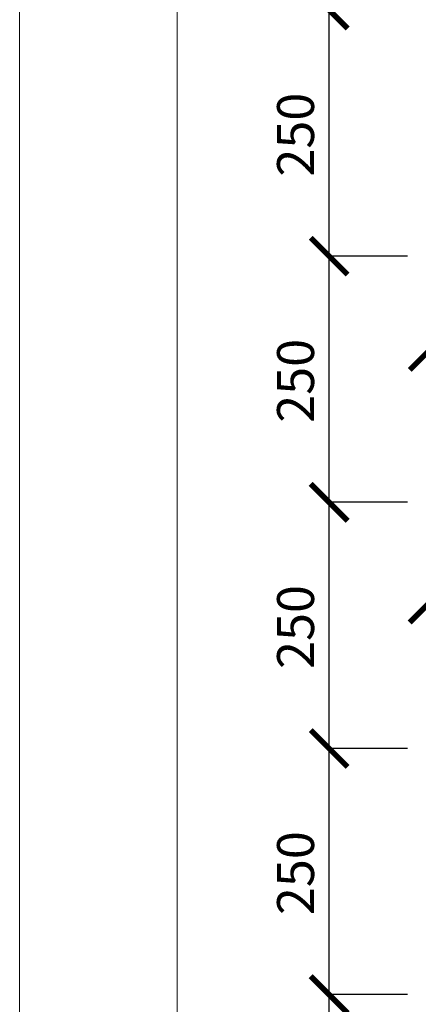
# Model space of a CAD drawing. Units: millimetres. Extents: x -12447 to 14461, y 91102 to 96012.
# Drawn here: x -12447 to -12042, y 93657 to 94657 of the extents above; entities that cross this region are included whole.
import ezdxf

# ---------------------------------------------------------------- set-up
doc = ezdxf.new("R2010")
doc.units = ezdxf.units.MM
doc.header["$PDMODE"] = 65
doc.layers.add('Размерная линия Общее', color=7, linetype='Continuous', lineweight=25)
doc.styles.add('ARIAL', font='ARIALN.TTF', dxfattribs={"width": 0.9})
doc.dimstyles.new('масштаб 1 к 15', dxfattribs={"dimscale": 15, "dimtxt": 2.5, "dimasz": 2.5, "dimexe": 0.18, "dimexo": 0.0625, "dimgap": 1, "dimtad": 1, "dimdec": 0, "dimrnd": 5, "dimzin": 0, "dimdsep": 46, "dimtxsty": 'ARIAL', "dimblk": 'ARCHTICK', "dimcen": 0.09, "dimadec": 0, "dimazin": 0, "dimtfac": 1, "dimtdec": 0, "dimtofl": 0, "dimtmove": 0, "dimatfit": 0, "dimfxl": 1, "dimtolj": 1, "dimtzin": 0, "dimarcsym": 0})

# ---------------------------------------------------------------- blocks, each defined once
blk = doc.blocks.new('_ArchTick')
at = {"color": 0, "linetype": 'ByBlock', "const_width": 0.15}
blk.add_lwpolyline([(-0.5, -0.5), (0.5, 0.5)], dxfattribs=at)
blk = doc.blocks.new('*D2731')
at = {"layer": 'DEFPOINTS', "color": 0, "linetype": 'Continuous', "lineweight": 9}
for p in [(-12132.5, 93667), (-12051.9, 93667), (-12051.9, 93417)]:
    blk.add_point(p, dxfattribs=at)
at = {"layer": 'Размерная линия Общее', "color": 0, "linetype": 'Continuous', "lineweight": -2}
for p, q in [((-12052.9, 93667), (-12135.2, 93667)), ((-12132.5, 93417), (-12132.5, 93667)), ((-12052.9, 93417), (-12135.2, 93417))]:
    blk.add_line(p, q, dxfattribs=at)
at = {"layer": 'Размерная линия Общее', "color": 0, "linetype": 'Continuous', "lineweight": -2, "xscale": 37.5, "yscale": 37.5, "zscale": 37.5}
for p, rotation in [((-12132.5, 93667), 90), ((-12132.5, 93417), 270)]:
    blk.add_blockref('_ArchTick', p, dxfattribs=dict(at, rotation=rotation))
at = {"layer": 'Размерная линия Общее', "color": 0, "linetype": 'Continuous', "lineweight": 13, "insert": (-12166.6, 93540.4), "char_height": 37.5, "attachment_point": 5, "rotation": 90, "style": 'ARIAL'}
blk.add_mtext('\\A1;250', dxfattribs=at)
blk = doc.blocks.new('*D2732')
at = {"layer": 'DEFPOINTS', "color": 0, "linetype": 'Continuous', "lineweight": 9}
for p in [(-12132.5, 93917), (-12051.9, 93917), (-12051.9, 93667)]:
    blk.add_point(p, dxfattribs=at)
at = {"layer": 'Размерная линия Общее', "color": 0, "linetype": 'Continuous', "lineweight": -2}
for p, q in [((-12052.9, 93917), (-12135.2, 93917)), ((-12132.5, 93667), (-12132.5, 93917)), ((-12052.9, 93667), (-12135.2, 93667))]:
    blk.add_line(p, q, dxfattribs=at)
at = {"layer": 'Размерная линия Общее', "color": 0, "linetype": 'Continuous', "lineweight": -2, "xscale": 37.5, "yscale": 37.5, "zscale": 37.5}
for p, rotation in [((-12132.5, 93917), 90), ((-12132.5, 93667), 270)]:
    blk.add_blockref('_ArchTick', p, dxfattribs=dict(at, rotation=rotation))
at = {"layer": 'Размерная линия Общее', "color": 0, "linetype": 'Continuous', "lineweight": 13, "insert": (-12166.6, 93790.4), "char_height": 37.5, "attachment_point": 5, "rotation": 90, "style": 'ARIAL'}
blk.add_mtext('\\A1;250', dxfattribs=at)
blk = doc.blocks.new('*D2733')
at = {"layer": 'DEFPOINTS', "color": 0, "linetype": 'Continuous', "lineweight": 9}
for p in [(-12132.5, 94167), (-12051.9, 94167), (-12051.9, 93917)]:
    blk.add_point(p, dxfattribs=at)
at = {"layer": 'Размерная линия Общее', "color": 0, "linetype": 'Continuous', "lineweight": -2}
for p, q in [((-12052.9, 94167), (-12135.2, 94167)), ((-12132.5, 93917), (-12132.5, 94167)), ((-12052.9, 93917), (-12135.2, 93917))]:
    blk.add_line(p, q, dxfattribs=at)
at = {"layer": 'Размерная линия Общее', "color": 0, "linetype": 'Continuous', "lineweight": -2, "xscale": 37.5, "yscale": 37.5, "zscale": 37.5}
for p, rotation in [((-12132.5, 94167), 90), ((-12132.5, 93917), 270)]:
    blk.add_blockref('_ArchTick', p, dxfattribs=dict(at, rotation=rotation))
at = {"layer": 'Размерная линия Общее', "color": 0, "linetype": 'Continuous', "lineweight": 13, "insert": (-12166.6, 94040.4), "char_height": 37.5, "attachment_point": 5, "rotation": 90, "style": 'ARIAL'}
blk.add_mtext('\\A1;250', dxfattribs=at)
blk = doc.blocks.new('*D2734')
at = {"layer": 'DEFPOINTS', "color": 0, "linetype": 'Continuous', "lineweight": 9}
for p in [(-12132.5, 94417), (-12051.9, 94417), (-12051.9, 94167)]:
    blk.add_point(p, dxfattribs=at)
at = {"layer": 'Размерная линия Общее', "color": 0, "linetype": 'Continuous', "lineweight": -2}
for p, q in [((-12052.9, 94417), (-12135.2, 94417)), ((-12132.5, 94167), (-12132.5, 94417)), ((-12052.9, 94167), (-12135.2, 94167))]:
    blk.add_line(p, q, dxfattribs=at)
at = {"layer": 'Размерная линия Общее', "color": 0, "linetype": 'Continuous', "lineweight": -2, "xscale": 37.5, "yscale": 37.5, "zscale": 37.5}
for p, rotation in [((-12132.5, 94417), 90), ((-12132.5, 94167), 270)]:
    blk.add_blockref('_ArchTick', p, dxfattribs=dict(at, rotation=rotation))
at = {"layer": 'Размерная линия Общее', "color": 0, "linetype": 'Continuous', "lineweight": 13, "insert": (-12166.6, 94290.4), "char_height": 37.5, "attachment_point": 5, "rotation": 90, "style": 'ARIAL'}
blk.add_mtext('\\A1;250', dxfattribs=at)
blk = doc.blocks.new('*D2735')
at = {"layer": 'DEFPOINTS', "color": 0, "linetype": 'Continuous', "lineweight": 9}
for p in [(-12132.5, 94667), (-12051.9, 94667), (-12051.9, 94417)]:
    blk.add_point(p, dxfattribs=at)
at = {"layer": 'Размерная линия Общее', "color": 0, "linetype": 'Continuous', "lineweight": -2}
for p, q in [((-12052.9, 94667), (-12135.2, 94667)), ((-12132.5, 94417), (-12132.5, 94667)), ((-12052.9, 94417), (-12135.2, 94417))]:
    blk.add_line(p, q, dxfattribs=at)
at = {"layer": 'Размерная линия Общее', "color": 0, "linetype": 'Continuous', "lineweight": -2, "xscale": 37.5, "yscale": 37.5, "zscale": 37.5}
for p, rotation in [((-12132.5, 94667), 90), ((-12132.5, 94417), 270)]:
    blk.add_blockref('_ArchTick', p, dxfattribs=dict(at, rotation=rotation))
at = {"layer": 'Размерная линия Общее', "color": 0, "linetype": 'Continuous', "lineweight": 13, "insert": (-12166.6, 94540.4), "char_height": 37.5, "attachment_point": 5, "rotation": 90, "style": 'ARIAL'}
blk.add_mtext('\\A1;250', dxfattribs=at)
blk = doc.blocks.new('*D2736')
at = {"layer": 'DEFPOINTS', "color": 0, "linetype": 'Continuous', "lineweight": 9}
for p in [(-12132.5, 94917), (-12051.9, 94917), (-12051.9, 94667)]:
    blk.add_point(p, dxfattribs=at)
at = {"layer": 'Размерная линия Общее', "color": 0, "linetype": 'Continuous', "lineweight": -2}
for p, q in [((-12052.9, 94917), (-12135.2, 94917)), ((-12132.5, 94667), (-12132.5, 94917)), ((-12052.9, 94667), (-12135.2, 94667))]:
    blk.add_line(p, q, dxfattribs=at)
at = {"layer": 'Размерная линия Общее', "color": 0, "linetype": 'Continuous', "lineweight": -2, "xscale": 37.5, "yscale": 37.5, "zscale": 37.5}
for p, rotation in [((-12132.5, 94917), 90), ((-12132.5, 94667), 270)]:
    blk.add_blockref('_ArchTick', p, dxfattribs=dict(at, rotation=rotation))
at = {"layer": 'Размерная линия Общее', "color": 0, "linetype": 'Continuous', "lineweight": 13, "insert": (-12166.6, 94790.4), "char_height": 37.5, "attachment_point": 5, "rotation": 90, "style": 'ARIAL'}
blk.add_mtext('\\A1;250', dxfattribs=at)
blk = doc.blocks.new('*D2739')
at = {"layer": 'DEFPOINTS', "color": 0, "linetype": 'Continuous', "lineweight": 9}
for p in [(-11831.9, 94320.2), (-12031.9, 94319.2), (-11831.9, 94319.2)]:
    blk.add_point(p, dxfattribs=at)
at = {"layer": 'Размерная линия Общее', "color": 0, "linetype": 'Continuous', "lineweight": -2}
for p, q in [((-12031.9, 94320.2), (-12031.9, 94322.9)), ((-12031.9, 94320.2), (-11831.9, 94320.2)), ((-11831.9, 94320.2), (-11831.9, 94322.9))]:
    blk.add_line(p, q, dxfattribs=at)
at = {"layer": 'Размерная линия Общее', "color": 0, "linetype": 'Continuous', "lineweight": -2, "xscale": 37.5, "yscale": 37.5, "zscale": 37.5, "rotation": 180}
blk.add_blockref('_ArchTick', (-12031.9, 94320.2), dxfattribs=at)
at = {"layer": 'Размерная линия Общее', "color": 0, "linetype": 'Continuous', "lineweight": -2, "xscale": 37.5, "yscale": 37.5, "zscale": 37.5}
blk.add_blockref('_ArchTick', (-11831.9, 94320.2), dxfattribs=at)
at = {"layer": 'Размерная линия Общее', "color": 0, "linetype": 'Continuous', "lineweight": 13, "insert": (-11933.6, 94354.3), "char_height": 37.5, "attachment_point": 5, "style": 'ARIAL'}
blk.add_mtext('\\A1;200', dxfattribs=at)
blk = doc.blocks.new('*D2741')
at = {"layer": 'DEFPOINTS', "color": 0, "linetype": 'Continuous', "lineweight": 9}
for p in [(-11631.9, 94063.7), (-12031.9, 94034.5), (-11631.9, 94034.5)]:
    blk.add_point(p, dxfattribs=at)
at = {"layer": 'Размерная линия Общее', "color": 0, "linetype": 'Continuous', "lineweight": -2}
for p, q in [((-12031.9, 94035.5), (-12031.9, 94066.4)), ((-12031.9, 94063.7), (-11631.9, 94063.7)), ((-11631.9, 94035.5), (-11631.9, 94066.4))]:
    blk.add_line(p, q, dxfattribs=at)
at = {"layer": 'Размерная линия Общее', "color": 0, "linetype": 'Continuous', "lineweight": -2, "xscale": 37.5, "yscale": 37.5, "zscale": 37.5, "rotation": 180}
blk.add_blockref('_ArchTick', (-12031.9, 94063.7), dxfattribs=at)
at = {"layer": 'Размерная линия Общее', "color": 0, "linetype": 'Continuous', "lineweight": -2, "xscale": 37.5, "yscale": 37.5, "zscale": 37.5}
blk.add_blockref('_ArchTick', (-11631.9, 94063.7), dxfattribs=at)
at = {"layer": 'Размерная линия Общее', "color": 0, "linetype": 'Continuous', "lineweight": 13, "insert": (-11833.6, 94097.8), "char_height": 37.5, "attachment_point": 5, "style": 'ARIAL'}
blk.add_mtext('\\A1;400', dxfattribs=at)

msp = doc.modelspace()

# ---------------------------------------------------------------- linework, layer by layer
at = {"lineweight": 13}
for points in [[(-12446.8, 96011.8), (-9086.8, 96011.8), (-9086.8, 91259.8), (-12446.8, 91259.8), (-12446.8, 96011.8)], [(-12286.8, 95931.8), (-12286.8, 91339.8), (-9166.8, 91339.8), (-9166.8, 95931.8), (-12286.8, 95931.8)]]:
    msp.add_lwpolyline(points, dxfattribs=at)

# ---------------------------------------------------------------- dimensions: what is measured, and where the dimension line sits
at = {"layer": 'Размерная линия Общее', "color": 0, "linetype": 'Continuous', "lineweight": 13}
for base, p1, p2, picture, middle in [((-12132.5, 94917), (-12051.9, 94667), (-12051.9, 94917), '*D2736', (-12132.5, 94790.4)), ((-12132.5, 94667), (-12051.9, 94417), (-12051.9, 94667), '*D2735', (-12132.5, 94540.4)), ((-12132.5, 94417), (-12051.9, 94167), (-12051.9, 94417), '*D2734', (-12132.5, 94290.4)), ((-12132.5, 94167), (-12051.9, 93917), (-12051.9, 94167), '*D2733', (-12132.5, 94040.4)), ((-12132.5, 93917), (-12051.9, 93667), (-12051.9, 93917), '*D2732', (-12132.5, 93790.4)), ((-12132.5, 93667), (-12051.9, 93417), (-12051.9, 93667), '*D2731', (-12132.5, 93540.4))]:
    dim = msp.add_linear_dim(base=base, p1=p1, p2=p2, angle=90, dimstyle='масштаб 1 к 15', dxfattribs=at)
    dim.commit()
    dim.dimension.update_dxf_attribs({"geometry": picture, "text_midpoint": middle, "dimtype": 160})
for base, p1, p2, picture, middle in [((-11831.9, 94320.2), (-12031.9, 94319.2), (-11831.9, 94319.2), '*D2739', (-11933.6, 94320.2)), ((-11631.9, 94063.7), (-12031.9, 94034.5), (-11631.9, 94034.5), '*D2741', (-11833.6, 94063.7))]:
    dim = msp.add_linear_dim(base=base, p1=p1, p2=p2, dimstyle='масштаб 1 к 15', dxfattribs=at)
    dim.commit()
    dim.dimension.update_dxf_attribs({"geometry": picture, "text_midpoint": middle, "dimtype": 160})

doc.saveas('drawing.dxf')
